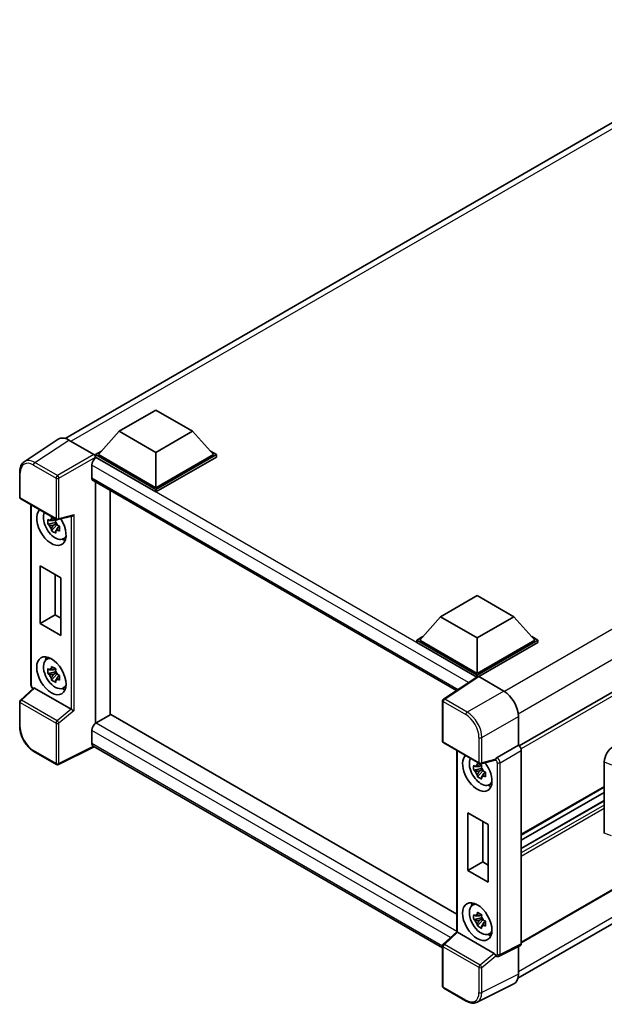
# Model space of a CAD drawing. Units: millimetres. Extents: x 0 to 7499, y 0 to 1124.
# Drawn here: x 1159 to 1320, y 219 to 490 of the extents above; entities that cross this region are included whole.
import ezdxf

# ---------------------------------------------------------------- set-up
doc = ezdxf.new("R2010")
doc.units = ezdxf.units.MM
doc.header["$LTSCALE"] = 4
doc.layers.add('Visible (ISO)', color=7, linetype='Continuous', lineweight=35)
doc.layers.add('Visible Narrow (ISO)', color=7, linetype='Continuous', lineweight=25)

msp = doc.modelspace()

# ---------------------------------------------------------------- linework, layer by layer
at = {"layer": 'Visible (ISO)'}
for p, q in [((1171.2163, 374.8324), (1370.7602, 490.0391)), ((1495.6176, 405.4451), (1296.1023, 290.2549)), ((1186.0693, 376.8161), (1196.1708, 382.6482)), ((1196.1708, 382.6482), (1206.2723, 376.8161)), ((1186.0693, 376.8161), (1180.3316, 370.3774)), ((1196.1708, 370.984), (1186.0693, 376.8161)), ((1206.2723, 376.8161), (1196.1708, 370.984)), ((1206.2723, 376.8161), (1212.01, 370.3774)), ((1169.2944, 374.6142), (1159.9163, 368.4161)), ((1172.2479, 374.3913), (1179.1197, 370.4239)), ((1179.5235, 370.3774), (1181.188, 371.3384)), ((1211.1536, 371.3384), (1212.8181, 370.3774)), ((1179.5235, 369.7242), (1179.5235, 370.3774)), ((1196.1708, 360.7661), (1179.5235, 370.3774)), ((1179.5235, 369.7245), (1179.5235, 369.4714)), ((1179.7255, 369.6076), (1179.5235, 369.7242)), ((1196.1708, 360.1129), (1179.5235, 369.7242)), ((1196.1708, 361.2327), (1180.3316, 370.3774)), ((1196.1708, 370.984), (1196.1708, 361.2327)), ((1212.01, 370.3774), (1196.1708, 361.2327)), ((1212.8181, 370.3774), (1196.1708, 360.7661)), ((1212.8181, 369.7242), (1196.1708, 360.1129)), ((1212.8181, 369.7242), (1212.8181, 370.3774)), ((1178.5133, 367.508), (1178.5133, 364.0087)), ((1158.6838, 358.7219), (1158.6838, 365.6405)), ((1178.8684, 363.224), (1278.8758, 305.4847)), ((1179.5235, 362.8458), (1179.5235, 296.4532)), ((1183.5641, 360.5129), (1183.5641, 298.8057)), ((1196.1708, 360.1129), (1196.1708, 360.7661)), ((1158.9696, 358.2271), (1168.7974, 352.553)), ((1161.7752, 307.0845), (1161.7752, 356.6072)), ((1168.5104, 352.5725), (1167.9336, 352.2395)), ((1168.5922, 352.2792), (1168.5922, 352.5279)), ((1169.223, 352.4938), (1173.1479, 353.485)), ((1168.5922, 351.6929), (1166.4223, 351.2369)), ((1167.4681, 349.4257), (1168.9479, 351.0769)), ((1167.9336, 350.902), (1168.8549, 351.4339)), ((1168.5922, 351.6929), (1168.5922, 351.8182)), ((1168.7511, 351.6012), (1168.5922, 351.6929)), ((1168.9479, 351.0769), (1168.9479, 351.2604)), ((1168.9479, 351.0769), (1169.0564, 351.0143)), ((1169.6687, 350.5662), (1169.0919, 350.2332)), ((1169.4556, 350.7838), (1169.671, 350.6594)), ((1496.189, 351.2664), (1296.7012, 236.0921)), ((1170.5928, 347.1671), (1171.3859, 347.5181)), ((1295.7592, 226.3038), (1495.101, 341.3938)), ((1164.3616, 339.7527), (1170.0184, 336.4867)), ((1164.3616, 323.8893), (1164.3616, 339.7527)), ((1168.4727, 337.3791), (1168.4727, 326.2629)), ((1170.0184, 336.4867), (1170.0184, 320.6233)), ((1274.4778, 325.7734), (1284.5794, 331.6055)), ((1284.5794, 331.6055), (1294.6809, 325.7734)), ((1164.3616, 323.8893), (1168.4727, 326.2629)), ((1168.4727, 326.2629), (1170.0184, 325.3705)), ((1274.4778, 325.7734), (1268.7402, 319.3347)), ((1284.5794, 319.9413), (1274.4778, 325.7734)), ((1294.6809, 325.7734), (1284.5794, 319.9413)), ((1294.6809, 325.7734), (1300.4186, 319.3347)), ((1170.0184, 320.6233), (1164.3616, 323.8893)), ((1267.932, 319.3347), (1269.5965, 320.2957)), ((1284.5794, 319.9413), (1284.5794, 310.19)), ((1299.5622, 320.2957), (1301.2267, 319.3347)), ((1267.932, 318.6815), (1267.932, 319.3347)), ((1284.5794, 309.7234), (1267.932, 319.3347)), ((1284.4307, 309.156), (1267.932, 318.6815)), ((1284.5794, 310.19), (1268.7402, 319.3347)), ((1300.4186, 319.3347), (1284.5794, 310.19)), ((1301.2267, 319.3347), (1284.5794, 309.7234)), ((1301.2267, 318.6815), (1284.9834, 309.3035)), ((1301.2267, 318.6815), (1301.2267, 319.3347)), ((1166.0287, 314.0143), (1166.7292, 314.5256)), ((1168.5922, 310.6348), (1166.4223, 310.1788)), ((1167.4681, 308.3676), (1168.9479, 310.0188)), ((1168.5104, 311.5144), (1167.9336, 311.1814)), ((1167.9336, 309.8439), (1168.8549, 310.3758)), ((1168.5922, 311.2211), (1168.5922, 311.4698)), ((1168.5922, 310.6348), (1168.5922, 310.7601)), ((1168.7511, 310.5431), (1168.5922, 310.6348)), ((1168.9479, 310.0188), (1168.9479, 310.2023)), ((1168.9479, 310.0188), (1169.0564, 309.9561)), ((1169.6687, 309.5081), (1169.0919, 309.1751)), ((1169.4556, 309.7257), (1169.671, 309.6013)), ((1284.6878, 309.3259), (1275.3098, 303.1278)), ((1284.4307, 309.156), (1284.3773, 309.1868)), ((1284.3773, 309.1207), (1284.3773, 309.1868)), ((1284.5794, 309.2542), (1284.5794, 309.7234)), ((1284.9832, 309.3036), (1291.8549, 305.3362)), ((1162.4471, 306.1514), (1158.8671, 302.8375)), ((1172.8501, 300.3257), (1162.7613, 306.1505)), ((1170.5928, 306.109), (1171.3859, 306.46)), ((1158.6838, 295.4995), (1158.6838, 302.4181)), ((1275.0534, 291.5359), (1275.0534, 302.6511)), ((1183.7661, 298.9223), (1179.7255, 296.5895)), ((1183.7661, 298.9223), (1278.9529, 243.9662)), ((1295.8931, 298.3419), (1295.8931, 290.4074)), ((1178.5133, 294.4899), (1178.5133, 290.9906)), ((1179.1737, 290.0296), (1169.3384, 285.1176)), ((1275.0534, 234.6734), (1178.8684, 290.2059)), ((1275.3391, 291.041), (1285.1669, 285.367)), ((1295.8931, 290.4074), (1290.0241, 287.019)), ((1295.8931, 290.4074), (1295.8936, 290.4071)), ((1168.7974, 285.134), (1162.6039, 288.7098)), ((1278.9529, 288.9546), (1278.9529, 239.0888)), ((1296.7012, 289.0083), (1296.7012, 235.8182)), ((1285.6881, 284.9199), (1285.1113, 284.5869)), ((1289.4492, 286.2817), (1285.5926, 285.3078)), ((1285.7699, 284.6266), (1285.7699, 284.8753)), ((1319.5306, 266.2455), (1319.5306, 285.8753)), ((1285.7699, 284.0403), (1283.6, 283.5844)), ((1284.6457, 281.7732), (1286.1256, 283.4243)), ((1285.1113, 283.2494), (1286.0326, 283.7813)), ((1285.7699, 284.0403), (1285.7699, 284.1656)), ((1285.9288, 283.9486), (1285.7699, 284.0403)), ((1286.1256, 283.4243), (1286.1256, 283.6078)), ((1286.1256, 283.4243), (1286.2341, 283.3617)), ((1286.8464, 282.9137), (1286.2696, 282.5807)), ((1286.6333, 283.1312), (1286.8487, 283.0068)), ((1287.7705, 279.5145), (1288.5636, 279.8655)), ((1319.5306, 278.8998), (1296.7012, 265.7193)), ((1319.5306, 277.4601), (1296.7012, 264.2795)), ((1319.5306, 275.1966), (1296.7012, 262.016)), ((1281.9626, 255.9924), (1281.9626, 271.8557)), ((1281.9626, 271.8557), (1287.6194, 268.5897)), ((1286.0737, 269.4822), (1286.0737, 258.3659)), ((1287.6194, 268.5897), (1287.6194, 252.7264)), ((1281.9626, 255.9924), (1286.0737, 258.3659)), ((1286.0737, 258.3659), (1287.6194, 257.4735)), ((1287.6194, 252.7264), (1281.9626, 255.9924)), ((1283.2064, 246.3617), (1283.9069, 246.873)), ((1285.6881, 243.8618), (1285.1113, 243.5288)), ((1285.7699, 243.5685), (1285.7699, 243.8172)), ((1285.7699, 242.9822), (1283.6, 242.5263)), ((1284.6457, 240.715), (1286.1256, 242.3662)), ((1285.1113, 242.1913), (1286.0326, 242.7232)), ((1285.7699, 242.9822), (1285.7699, 243.1075)), ((1285.9288, 242.8905), (1285.7699, 242.9822)), ((1286.1256, 242.3662), (1286.1256, 242.5497)), ((1286.1256, 242.3662), (1286.2341, 242.3036)), ((1286.8464, 241.8556), (1286.2696, 241.5225)), ((1286.6333, 242.0731), (1286.8487, 241.9487)), ((1275.2367, 235.6514), (1278.9529, 239.0915)), ((1289.2197, 233.1397), (1279.1309, 238.9645)), ((1287.7705, 238.4564), (1288.5636, 238.8074)), ((1275.0534, 224.1169), (1275.0534, 235.2321)), ((1296.4444, 235.2844), (1290.5694, 232.3502)), ((1295.8931, 235.009), (1295.8931, 227.4177)), ((1289.753, 232.4004), (1289.743, 232.4061)), ((1281.5326, 220.0462), (1275.3391, 223.622)), ((1294.6093, 224.7484), (1284.5526, 219.7258))]:
    msp.add_line(p, q, dxfattribs=at)
for centre, start, end in [((1159.2553, 358.7219), 180, 240), ((1169.0831, 353.0478), 240, 284.173003), ((1159.2553, 302.4181), 132.789481, 180), ((1275.6248, 302.6511), 123.461292, 180), ((1275.6248, 291.5359), 180, 240), ((1169.0831, 285.6288), 240, 296.538708), ((1285.4527, 285.8618), 240, 284.173003), ((1275.6248, 235.2321), 132.789481, 180), ((1275.6248, 224.1169), 180, 240)]:
    msp.add_arc(centre, 0.5714, start, end, dxfattribs=at)
for centre, major_axis, ratio, start_param, end_param in [((1172.2529, 369.72), (-2.8606, 4.9547), 0.5766475, 5.49839613, 6.31804944), ((1179.7255, 368.2079), (-0.8571, -1.4846), 0.57735027, 3.92699082, 5.49778714), ((1179.1192, 369.9574), (-0.2857, 0.4949), 0.5780539, 3.9275998, 5.49717816), ((1179.7255, 364.7086), (-0.8571, -1.4846), 0.57735027, 5.49778714, 6.28318531), ((1167.4017, 350.5949), (2.8571, -4.9487), 0.57735027, 3.29297256, 7.94489041), ((1168.4522, 351.2014), (-2.2864, 3.9602), 0.57735027, 0.35706869, 3.53279276), ((1167.9604, 350.9174), (-0.8946, 1.5494), 0.57735027, 5.97330265, 6.59306797), ((1173.2648, 354.1039), (-0.4435, -0.5694), 0.63292033, 0.682393, 1.6388949), ((1167.9604, 350.9174), (-0.8946, 1.5494), 0.57735027, 1.26091366, 1.88067899), ((1167.9604, 350.9174), (0.8946, -1.5494), 0.57735027, 1.26091366, 1.88067899), ((1167.9604, 350.9174), (0.8946, -1.5494), 0.57735027, 5.97330265, 6.59306797), ((1169.826, 351.9946), (2.8571, -4.9487), 0.57735027, 5.62163033, 5.84503628), ((1168.4522, 310.1433), (-2.2864, 3.9602), 0.57735027, 5.8919852, 9.81597807), ((1169.826, 310.9365), (2.8571, -4.9487), 0.57735027, 3.57974168, 3.80314763), ((1167.9604, 309.8593), (-0.8946, 1.5494), 0.57735027, 5.97330265, 6.59306797), ((1167.9604, 309.8593), (-0.8946, 1.5494), 0.57735027, 1.26091366, 1.88067899), ((1167.9604, 309.8593), (0.8946, -1.5494), 0.57735027, 1.26091366, 1.88067899), ((1284.3773, 307.7871), (0.8571, 1.4846), 0.57735027, 0.78539816, 1.17435442), ((1284.9837, 308.8365), (-0.2861, 0.4955), 0.5766475, 5.49839613, 6.31804944), ((1162.7648, 305.6668), (0.2783, -0.5129), 0.5718249, 2.39113693, 3.28641551), ((1167.9604, 309.8593), (0.8946, -1.5494), 0.57735027, 5.97330265, 6.59306797), ((1169.826, 310.9365), (2.8571, -4.9487), 0.57735027, 5.62163033, 5.84503628), ((1291.85, 300.6705), (-2.8571, 4.9487), 0.5780539, 3.9275998, 5.49717816), ((1172.8466, 299.8461), (0.2754, -0.5088), 0.58179756, 2.3573073, 2.38355232), ((1173.2648, 300.1907), (-0.5705, 0.2691), 0.11908075, 0.8415056, 2.37739535), ((1179.7255, 295.1898), (-0.8571, -1.4846), 0.57735027, 3.92699082, 5.49778714), ((1179.7255, 291.6905), (-0.8571, -1.4846), 0.57735027, 5.49778714, 6.28318531), ((1295.8926, 289.474), (-0.5714, 0.9897), 0.5780539, 3.9275998, 5.49717816), ((1322.0004, 287.2826), (-1.7721, -2.9608), 0.58101844, 3.94848943, 5.51262657), ((1284.5794, 282.9423), (2.8571, -4.9487), 0.57735027, 3.29297256, 8.06771222), ((1285.6299, 283.5488), (-2.2864, 3.9602), 0.57735027, 0.35706869, 3.53279276), ((1285.1381, 283.2649), (-0.8946, 1.5494), 0.57735027, 5.97330265, 6.59306797), ((1289.2162, 286.8123), (-0.2783, 0.5129), 0.5718249, 2.9967698, 3.43200412), ((1290.0387, 286.5605), (0.3012, 0.4858), 0.59713441, 0.83901997, 1.87284234), ((1285.1381, 283.2649), (-0.8946, 1.5494), 0.57735027, 1.26091366, 1.88067899), ((1285.1381, 283.2649), (0.8946, -1.5494), 0.57735027, 1.26091366, 1.88067899), ((1285.1381, 283.2649), (0.8946, -1.5494), 0.57735027, 5.97330265, 6.59306797), ((1287.0037, 284.342), (2.8571, -4.9487), 0.57735027, 5.62163033, 5.84503628), ((1285.6299, 242.4907), (-2.2864, 3.9602), 0.57735027, 5.8919852, 9.81597807), ((1287.0037, 243.2839), (2.8571, -4.9487), 0.57735027, 3.57974168, 3.80314763), ((1285.1381, 242.2068), (-0.8946, 1.5494), 0.57735027, 5.97330265, 6.59306797), ((1285.1381, 242.2068), (-0.8946, 1.5494), 0.57735027, 1.26091366, 1.88067899), ((1285.1381, 242.2068), (0.8946, -1.5494), 0.57735027, 1.26091366, 1.88067899), ((1279.5244, 238.8418), (-0.5709, 0.2495), 0.0957488, 0.0418177, 0.82721586), ((1279.1344, 238.4808), (0.2783, -0.5129), 0.5718249, 2.39113693, 2.41738195), ((1285.1381, 242.2068), (0.8946, -1.5494), 0.57735027, 5.97330265, 6.59306797), ((1287.0037, 243.2839), (2.8571, -4.9487), 0.57735027, 5.62163033, 5.84503628), ((1295.8926, 236.2862), (0.5721, -0.9909), 0.5766475, 6.24832118, 7.06797448), ((1289.2162, 232.6601), (0.2754, -0.5088), 0.58179756, 1.34268513, 2.38355232), ((1290.0387, 232.8952), (0.3012, 0.4858), 0.59713441, 2.87697709, 3.16030788), ((1291.85, 229.7576), (2.8606, -4.9547), 0.5766475, 6.24832118, 7.06797448)]:
    msp.add_ellipse(centre, major_axis=major_axis, ratio=ratio, start_param=start_param, end_param=end_param, dxfattribs=at)
for centre, major_axis in [((1167.4017, 309.5368), (2.8571, -4.9487)), ((1284.5794, 241.8842), (-2.8571, 4.9487))]:
    msp.add_ellipse(centre, major_axis=major_axis, ratio=0.57735027, dxfattribs=at)
for points, knots in [([(1158.6838, 365.6405), (1158.6838, 365.8753), (1158.6991, 366.1041), (1158.7616, 366.5456), (1158.8089, 366.7583), (1158.9372, 367.1632), (1159.0184, 367.3554), (1159.216, 367.7135), (1159.3325, 367.8792), (1159.6001, 368.176), (1159.7511, 368.3069), (1159.9163, 368.4161)], [-0.784789176, -0.784789176, -0.784789176, -0.784789176, -0.634804167, -0.634804167, -0.484819157, -0.484819157, -0.334834148, -0.334834148, -0.184849139, -0.184849139, -0.03486413, -0.03486413, -0.03486413, -0.03486413]), ([(1166.4223, 351.2369), (1166.4037, 351.4633), (1166.3951, 351.6888), (1166.3951, 352.1112), (1166.4037, 352.3402), (1166.4223, 352.5744)], [4.331071921, 4.331071921, 4.331071921, 4.331071921, 4.398975087, 4.398975087, 4.466878254, 4.466878254, 4.466878254, 4.466878254]), ([(1166.4223, 352.5744), (1166.5236, 352.4877), (1166.6266, 352.4022), (1166.7659, 352.2906), (1166.8007, 352.263), (1166.8356, 352.2356)], [4.4863158772, 4.4863158772, 4.4863158772, 4.4863158772, 4.5307133937, 4.5307133937, 4.5453911286, 4.5453911286, 4.5453911286, 4.5453911286]), ([(1167.3812, 352.5506), (1167.3875, 352.6018), (1167.394, 352.6532), (1167.4211, 352.8609), (1167.4435, 353.0188), (1167.4681, 353.1782)], [4.8174915459, 4.8174915459, 4.8174915459, 4.8174915459, 4.8321692807, 4.8321692807, 4.8765667973, 4.8765667973, 4.8765667973, 4.8765667973]), ([(1167.4681, 353.1782), (1167.6548, 353.0625), (1167.8457, 352.9487), (1168.2115, 352.7375), (1168.4142, 352.6241), (1168.6264, 352.5094)], [4.331071921, 4.331071921, 4.331071921, 4.331071921, 4.398975087, 4.398975087, 4.466878254, 4.466878254, 4.466878254, 4.466878254]), ([(1168.6264, 352.5094), (1168.6018, 352.3501), (1168.5794, 352.1922), (1168.5523, 351.9844), (1168.5458, 351.933), (1168.5395, 351.8818)], [4.4863158772, 4.4863158772, 4.4863158772, 4.4863158772, 4.5307133937, 4.5307133937, 4.5453911286, 4.5453911286, 4.5453911286, 4.5453911286]), ([(1166.8356, 350.8981), (1166.8007, 350.9255), (1166.7659, 350.9531), (1166.6266, 351.0647), (1166.5236, 351.1502), (1166.4223, 351.2369)], [4.8174915459, 4.8174915459, 4.8174915459, 4.8174915459, 4.8321692807, 4.8321692807, 4.8765667973, 4.8765667973, 4.8765667973, 4.8765667973]), ([(1167.4681, 349.4257), (1167.4435, 349.5568), (1167.4211, 349.6887), (1167.394, 349.8652), (1167.3875, 349.9091), (1167.3812, 349.9531)], [4.4863158772, 4.4863158772, 4.4863158772, 4.4863158772, 4.5307133937, 4.5307133937, 4.5453911286, 4.5453911286, 4.5453911286, 4.5453911286]), ([(1169.0851, 350.9368), (1169.1326, 350.9166), (1169.1804, 350.8966), (1169.3738, 350.8162), (1169.5218, 350.7567), (1169.6721, 350.6982)], [4.8174915459, 4.8174915459, 4.8174915459, 4.8174915459, 4.8321692807, 4.8321692807, 4.8765667973, 4.8765667973, 4.8765667973, 4.8765667973]), ([(1169.6721, 349.3607), (1169.5218, 349.4192), (1169.3738, 349.4787), (1169.1804, 349.5591), (1169.1326, 349.5791), (1169.0851, 349.5993)], [4.4863158772, 4.4863158772, 4.4863158772, 4.4863158772, 4.5307133937, 4.5307133937, 4.5453911286, 4.5453911286, 4.5453911286, 4.5453911286]), ([(1169.6721, 350.6982), (1169.6653, 350.4572), (1169.6621, 350.2249), (1169.6621, 349.8025), (1169.6653, 349.5803), (1169.6721, 349.3607)], [4.331071921, 4.331071921, 4.331071921, 4.331071921, 4.398975087, 4.398975087, 4.466878254, 4.466878254, 4.466878254, 4.466878254]), ([(1168.6264, 348.757), (1168.4142, 348.858), (1168.2115, 348.965), (1167.8457, 349.1762), (1167.6548, 349.2964), (1167.4681, 349.4257)], [4.331071921, 4.331071921, 4.331071921, 4.331071921, 4.398975087, 4.398975087, 4.466878254, 4.466878254, 4.466878254, 4.466878254]), ([(1168.5395, 349.2843), (1168.5458, 349.2404), (1168.5523, 349.1964), (1168.5794, 349.02), (1168.6018, 348.888), (1168.6264, 348.757)], [4.8174915459, 4.8174915459, 4.8174915459, 4.8174915459, 4.8321692807, 4.8321692807, 4.8765667973, 4.8765667973, 4.8765667973, 4.8765667973]), ([(1167.3812, 311.4924), (1167.3875, 311.5436), (1167.394, 311.5951), (1167.4211, 311.8028), (1167.4435, 311.9607), (1167.4681, 312.1201)], [4.8174915459, 4.8174915459, 4.8174915459, 4.8174915459, 4.8321692807, 4.8321692807, 4.8765667973, 4.8765667973, 4.8765667973, 4.8765667973]), ([(1167.4681, 312.1201), (1167.6548, 312.0044), (1167.8457, 311.8906), (1168.2115, 311.6794), (1168.4142, 311.566), (1168.6264, 311.4513)], [4.331071921, 4.331071921, 4.331071921, 4.331071921, 4.398975087, 4.398975087, 4.466878254, 4.466878254, 4.466878254, 4.466878254]), ([(1166.4223, 310.1788), (1166.4037, 310.4052), (1166.3951, 310.6306), (1166.3951, 311.0531), (1166.4037, 311.2821), (1166.4223, 311.5163)], [4.331071921, 4.331071921, 4.331071921, 4.331071921, 4.398975087, 4.398975087, 4.466878254, 4.466878254, 4.466878254, 4.466878254]), ([(1166.4223, 311.5163), (1166.5236, 311.4296), (1166.6266, 311.3441), (1166.7659, 311.2324), (1166.8007, 311.2049), (1166.8356, 311.1774)], [4.4863158772, 4.4863158772, 4.4863158772, 4.4863158772, 4.5307133937, 4.5307133937, 4.5453911286, 4.5453911286, 4.5453911286, 4.5453911286]), ([(1166.8356, 309.84), (1166.8007, 309.8674), (1166.7659, 309.8949), (1166.6266, 310.0066), (1166.5236, 310.0921), (1166.4223, 310.1788)], [4.8174915459, 4.8174915459, 4.8174915459, 4.8174915459, 4.8321692807, 4.8321692807, 4.8765667973, 4.8765667973, 4.8765667973, 4.8765667973]), ([(1167.4681, 308.3676), (1167.4435, 308.4987), (1167.4211, 308.6306), (1167.394, 308.8071), (1167.3875, 308.851), (1167.3812, 308.895)], [4.4863158772, 4.4863158772, 4.4863158772, 4.4863158772, 4.5307133937, 4.5307133937, 4.5453911286, 4.5453911286, 4.5453911286, 4.5453911286]), ([(1168.6264, 311.4513), (1168.6018, 311.292), (1168.5794, 311.134), (1168.5523, 310.9263), (1168.5458, 310.8749), (1168.5395, 310.8237)], [4.4863158772, 4.4863158772, 4.4863158772, 4.4863158772, 4.5307133937, 4.5307133937, 4.5453911286, 4.5453911286, 4.5453911286, 4.5453911286]), ([(1169.0851, 309.8787), (1169.1326, 309.8585), (1169.1804, 309.8385), (1169.3738, 309.758), (1169.5218, 309.6986), (1169.6721, 309.6401)], [4.8174915459, 4.8174915459, 4.8174915459, 4.8174915459, 4.8321692807, 4.8321692807, 4.8765667973, 4.8765667973, 4.8765667973, 4.8765667973]), ([(1169.6721, 309.6401), (1169.6653, 309.3991), (1169.6621, 309.1668), (1169.6621, 308.7444), (1169.6653, 308.5221), (1169.6721, 308.3026)], [4.331071921, 4.331071921, 4.331071921, 4.331071921, 4.398975087, 4.398975087, 4.466878254, 4.466878254, 4.466878254, 4.466878254]), ([(1162.2944, 306.01), (1162.2727, 306.0281), (1162.2518, 306.0469), (1162.1623, 306.1321), (1162.1008, 306.2044), (1161.9918, 306.3587), (1161.9445, 306.4407), (1161.8653, 306.6122), (1161.8335, 306.7017), (1161.7885, 306.8875), (1161.7752, 306.9839), (1161.7752, 307.0845)], [-0.56275836, -0.56275836, -0.56275836, -0.56275836, -0.47087351, -0.47087351, -0.15695784, -0.15695784, 0.15695784, 0.15695784, 0.47087351, 0.47087351, 0.78478918, 0.78478918, 0.78478918, 0.78478918]), ([(1168.6264, 307.6989), (1168.4142, 307.7998), (1168.2115, 307.9069), (1167.8457, 308.1181), (1167.6548, 308.2383), (1167.4681, 308.3676)], [4.331071921, 4.331071921, 4.331071921, 4.331071921, 4.398975087, 4.398975087, 4.466878254, 4.466878254, 4.466878254, 4.466878254]), ([(1168.5395, 308.2262), (1168.5458, 308.1822), (1168.5523, 308.1383), (1168.5794, 307.9619), (1168.6018, 307.8299), (1168.6264, 307.6989)], [4.8174915459, 4.8174915459, 4.8174915459, 4.8174915459, 4.8321692807, 4.8321692807, 4.8765667973, 4.8765667973, 4.8765667973, 4.8765667973]), ([(1169.6721, 308.3026), (1169.5218, 308.3611), (1169.3738, 308.4205), (1169.1804, 308.501), (1169.1326, 308.521), (1169.0851, 308.5412)], [4.4863158772, 4.4863158772, 4.4863158772, 4.4863158772, 4.5307133937, 4.5307133937, 4.5453911286, 4.5453911286, 4.5453911286, 4.5453911286]), ([(1162.6039, 288.7098), (1162.3911, 288.8326), (1162.1809, 288.9732), (1161.7692, 289.2862), (1161.5676, 289.4586), (1161.1766, 289.831), (1160.9872, 290.031), (1160.6241, 290.4542), (1160.4504, 290.6775), (1160.1222, 291.1422), (1159.9678, 291.3836), (1159.6814, 291.8796), (1159.5495, 292.1341), (1159.3111, 292.6506), (1159.2047, 292.9127), (1159.0197, 293.4388), (1158.9412, 293.7029), (1158.8142, 294.2277), (1158.7657, 294.4884), (1158.7005, 295.0015), (1158.6838, 295.2538), (1158.6838, 295.4995)], [-0.78478918, -0.78478918, -0.78478918, -0.78478918, -0.62783134, -0.62783134, -0.47087351, -0.47087351, -0.31391567, -0.31391567, -0.15695784, -0.15695784, 0, 0, 0.15695784, 0.15695784, 0.31391567, 0.31391567, 0.47087351, 0.47087351, 0.62783134, 0.62783134, 0.78478918, 0.78478918, 0.78478918, 0.78478918]), ([(1283.6, 283.5844), (1283.5814, 283.8107), (1283.5728, 284.0362), (1283.5728, 284.4586), (1283.5814, 284.6877), (1283.6, 284.9219)], [4.331071921, 4.331071921, 4.331071921, 4.331071921, 4.398975087, 4.398975087, 4.466878254, 4.466878254, 4.466878254, 4.466878254]), ([(1283.6, 284.9219), (1283.7013, 284.8351), (1283.8043, 284.7497), (1283.9436, 284.638), (1283.9784, 284.6104), (1284.0133, 284.583)], [4.4863158772, 4.4863158772, 4.4863158772, 4.4863158772, 4.5307133937, 4.5307133937, 4.5453911286, 4.5453911286, 4.5453911286, 4.5453911286]), ([(1284.5589, 284.898), (1284.5652, 284.9492), (1284.5717, 285.0006), (1284.5988, 285.2083), (1284.6212, 285.3662), (1284.6457, 285.5256)], [4.8174915459, 4.8174915459, 4.8174915459, 4.8174915459, 4.8321692807, 4.8321692807, 4.8765667973, 4.8765667973, 4.8765667973, 4.8765667973]), ([(1284.6457, 285.5256), (1284.8325, 285.41), (1285.0234, 285.2961), (1285.3892, 285.0849), (1285.5919, 284.9715), (1285.8041, 284.8569)], [4.331071921, 4.331071921, 4.331071921, 4.331071921, 4.398975087, 4.398975087, 4.466878254, 4.466878254, 4.466878254, 4.466878254]), ([(1285.8041, 284.8569), (1285.7795, 284.6975), (1285.7571, 284.5396), (1285.73, 284.3319), (1285.7235, 284.2804), (1285.7172, 284.2292)], [4.4863158772, 4.4863158772, 4.4863158772, 4.4863158772, 4.5307133937, 4.5307133937, 4.5453911286, 4.5453911286, 4.5453911286, 4.5453911286]), ([(1289.5668, 286.3664), (1289.5697, 286.3707), (1289.5725, 286.375), (1289.5942, 286.4098), (1289.6147, 286.4504), (1289.6475, 286.5258), (1289.66, 286.5565), (1289.6721, 286.5877)], [0.3369940422, 0.3369940422, 0.3369940422, 0.3369940422, 0.339104995, 0.339104995, 0.3534556191, 0.3534556191, 0.3621494942, 0.3621494942, 0.3621494942, 0.3621494942]), ([(1284.0133, 283.2455), (1283.9784, 283.2729), (1283.9436, 283.3005), (1283.8043, 283.4122), (1283.7013, 283.4976), (1283.6, 283.5844)], [4.8174915459, 4.8174915459, 4.8174915459, 4.8174915459, 4.8321692807, 4.8321692807, 4.8765667973, 4.8765667973, 4.8765667973, 4.8765667973]), ([(1284.6457, 281.7732), (1284.6212, 281.9042), (1284.5988, 282.0362), (1284.5717, 282.2126), (1284.5652, 282.2565), (1284.5589, 282.3005)], [4.4863158772, 4.4863158772, 4.4863158772, 4.4863158772, 4.5307133937, 4.5307133937, 4.5453911286, 4.5453911286, 4.5453911286, 4.5453911286]), ([(1285.8041, 281.1044), (1285.5919, 281.2054), (1285.3892, 281.3124), (1285.0234, 281.5236), (1284.8325, 281.6438), (1284.6457, 281.7732)], [4.331071921, 4.331071921, 4.331071921, 4.331071921, 4.398975087, 4.398975087, 4.466878254, 4.466878254, 4.466878254, 4.466878254]), ([(1286.2628, 283.2843), (1286.3103, 283.2641), (1286.3581, 283.244), (1286.5515, 283.1636), (1286.6995, 283.1041), (1286.8498, 283.0456)], [4.8174915459, 4.8174915459, 4.8174915459, 4.8174915459, 4.8321692807, 4.8321692807, 4.8765667973, 4.8765667973, 4.8765667973, 4.8765667973]), ([(1286.8498, 281.7081), (1286.6995, 281.7666), (1286.5515, 281.8261), (1286.3581, 281.9065), (1286.3103, 281.9266), (1286.2628, 281.9468)], [4.4863158772, 4.4863158772, 4.4863158772, 4.4863158772, 4.5307133937, 4.5307133937, 4.5453911286, 4.5453911286, 4.5453911286, 4.5453911286]), ([(1286.8498, 283.0456), (1286.843, 282.8046), (1286.8398, 282.5724), (1286.8398, 282.1499), (1286.843, 281.9277), (1286.8498, 281.7081)], [4.331071921, 4.331071921, 4.331071921, 4.331071921, 4.398975087, 4.398975087, 4.466878254, 4.466878254, 4.466878254, 4.466878254]), ([(1285.7172, 281.6318), (1285.7235, 281.5878), (1285.73, 281.5439), (1285.7571, 281.3674), (1285.7795, 281.2355), (1285.8041, 281.1044)], [4.8174915459, 4.8174915459, 4.8174915459, 4.8174915459, 4.8321692807, 4.8321692807, 4.8765667973, 4.8765667973, 4.8765667973, 4.8765667973]), ([(1283.6, 242.5263), (1283.5814, 242.7526), (1283.5728, 242.9781), (1283.5728, 243.4005), (1283.5814, 243.6295), (1283.6, 243.8638)], [4.331071921, 4.331071921, 4.331071921, 4.331071921, 4.398975087, 4.398975087, 4.466878254, 4.466878254, 4.466878254, 4.466878254]), ([(1283.6, 243.8638), (1283.7013, 243.777), (1283.8043, 243.6916), (1283.9436, 243.5799), (1283.9784, 243.5523), (1284.0133, 243.5249)], [4.4863158772, 4.4863158772, 4.4863158772, 4.4863158772, 4.5307133937, 4.5307133937, 4.5453911286, 4.5453911286, 4.5453911286, 4.5453911286]), ([(1284.5589, 243.8399), (1284.5652, 243.8911), (1284.5717, 243.9425), (1284.5988, 244.1502), (1284.6212, 244.3081), (1284.6457, 244.4675)], [4.8174915459, 4.8174915459, 4.8174915459, 4.8174915459, 4.8321692807, 4.8321692807, 4.8765667973, 4.8765667973, 4.8765667973, 4.8765667973]), ([(1284.6457, 244.4675), (1284.8325, 244.3518), (1285.0234, 244.238), (1285.3892, 244.0268), (1285.5919, 243.9134), (1285.8041, 243.7987)], [4.331071921, 4.331071921, 4.331071921, 4.331071921, 4.398975087, 4.398975087, 4.466878254, 4.466878254, 4.466878254, 4.466878254]), ([(1284.0133, 242.1874), (1283.9784, 242.2148), (1283.9436, 242.2424), (1283.8043, 242.3541), (1283.7013, 242.4395), (1283.6, 242.5263)], [4.8174915459, 4.8174915459, 4.8174915459, 4.8174915459, 4.8321692807, 4.8321692807, 4.8765667973, 4.8765667973, 4.8765667973, 4.8765667973]), ([(1284.6457, 240.715), (1284.6212, 240.8461), (1284.5988, 240.978), (1284.5717, 241.1545), (1284.5652, 241.1984), (1284.5589, 241.2424)], [4.4863158772, 4.4863158772, 4.4863158772, 4.4863158772, 4.5307133937, 4.5307133937, 4.5453911286, 4.5453911286, 4.5453911286, 4.5453911286]), ([(1285.8041, 243.7987), (1285.7795, 243.6394), (1285.7571, 243.4815), (1285.73, 243.2737), (1285.7235, 243.2223), (1285.7172, 243.1711)], [4.4863158772, 4.4863158772, 4.4863158772, 4.4863158772, 4.5307133937, 4.5307133937, 4.5453911286, 4.5453911286, 4.5453911286, 4.5453911286]), ([(1286.2628, 242.2261), (1286.3103, 242.206), (1286.3581, 242.1859), (1286.5515, 242.1055), (1286.6995, 242.046), (1286.8498, 241.9875)], [4.8174915459, 4.8174915459, 4.8174915459, 4.8174915459, 4.8321692807, 4.8321692807, 4.8765667973, 4.8765667973, 4.8765667973, 4.8765667973]), ([(1286.8498, 241.9875), (1286.843, 241.7465), (1286.8398, 241.5142), (1286.8398, 241.0918), (1286.843, 240.8696), (1286.8498, 240.65)], [4.331071921, 4.331071921, 4.331071921, 4.331071921, 4.398975087, 4.398975087, 4.466878254, 4.466878254, 4.466878254, 4.466878254]), ([(1285.8041, 240.0463), (1285.5919, 240.1473), (1285.3892, 240.2543), (1285.0234, 240.4655), (1284.8325, 240.5857), (1284.6457, 240.715)], [4.331071921, 4.331071921, 4.331071921, 4.331071921, 4.398975087, 4.398975087, 4.466878254, 4.466878254, 4.466878254, 4.466878254]), ([(1285.7172, 240.5736), (1285.7235, 240.5297), (1285.73, 240.4858), (1285.7571, 240.3093), (1285.7795, 240.1773), (1285.8041, 240.0463)], [4.8174915459, 4.8174915459, 4.8174915459, 4.8174915459, 4.8321692807, 4.8321692807, 4.8765667973, 4.8765667973, 4.8765667973, 4.8765667973]), ([(1286.8498, 240.65), (1286.6995, 240.7085), (1286.5515, 240.768), (1286.3581, 240.8484), (1286.3103, 240.8685), (1286.2628, 240.8886)], [4.4863158772, 4.4863158772, 4.4863158772, 4.4863158772, 4.5307133937, 4.5307133937, 4.5453911286, 4.5453911286, 4.5453911286, 4.5453911286]), ([(1289.6721, 232.4733), (1289.6598, 232.4918), (1289.6472, 232.5142), (1289.6139, 232.5816), (1289.5933, 232.632), (1289.5718, 232.688), (1289.5693, 232.6945), (1289.5668, 232.7011)], [0.208611463, 0.208611463, 0.208611463, 0.208611463, 0.217438985, 0.217438985, 0.2319254054, 0.2319254054, 0.2337726387, 0.2337726387, 0.2337726387, 0.2337726387]), ([(1290.5694, 232.3502), (1290.5104, 232.3208), (1290.448, 232.2994), (1290.3239, 232.2729), (1290.2623, 232.2677), (1290.1445, 232.27), (1290.0883, 232.2774), (1289.9823, 232.3007), (1289.9325, 232.3167), (1289.8386, 232.3545), (1289.7946, 232.3763), (1289.753, 232.4004)], [0.03486413, 0.03486413, 0.03486413, 0.03486413, 0.184849139, 0.184849139, 0.334834148, 0.334834148, 0.484819157, 0.484819157, 0.634804167, 0.634804167, 0.784789176, 0.784789176, 0.784789176, 0.784789176]), ([(1284.5526, 219.7258), (1284.3754, 219.6373), (1284.1865, 219.572), (1283.7957, 219.4887), (1283.5939, 219.4706), (1283.185, 219.4785), (1282.978, 219.5044), (1282.5631, 219.5956), (1282.3553, 219.6611), (1281.9417, 219.8277), (1281.736, 219.9288), (1281.5326, 220.0462)], [0.03486413, 0.03486413, 0.03486413, 0.03486413, 0.184849139, 0.184849139, 0.334834148, 0.334834148, 0.484819157, 0.484819157, 0.634804167, 0.634804167, 0.784789176, 0.784789176, 0.784789176, 0.784789176])]:
    msp.add_open_spline(points, degree=3, knots=knots, dxfattribs=at)
for points, weights in [([(1167.9336, 352.2395), (1167.5314, 352.2549), (1166.8356, 352.2356)], [1.35956394726, 1.22656475141, 1.03074466748]), ([(1167.3812, 352.5506), (1167.7458, 352.3787), (1167.9336, 352.2395)], [1.03074466748, 1.22656475141, 1.35956394726]), ([(1166.8356, 350.8981), (1167.5314, 350.9174), (1167.9336, 350.902)], [1.03074466748, 1.22656475141, 1.35956394726]), ([(1167.9336, 350.902), (1167.7458, 350.546), (1167.3812, 349.9531)], [1.35956394726, 1.22656475141, 1.03074466748]), ([(1168.5395, 349.2843), (1168.9041, 349.8773), (1169.0919, 350.2332)], [1.03074466748, 1.22656475141, 1.35956394726]), ([(1169.0919, 350.2332), (1169.1186, 350.001), (1169.0851, 349.5993)], [1.35956394726, 1.22656475141, 1.03074466748]), ([(1167.9336, 311.1814), (1167.5314, 311.1968), (1166.8356, 311.1774)], [1.35956394726, 1.22656475141, 1.03074466748]), ([(1166.8356, 309.84), (1167.5314, 309.8593), (1167.9336, 309.8439)], [1.03074466748, 1.22656475141, 1.35956394726]), ([(1167.3812, 311.4924), (1167.7458, 311.3205), (1167.9336, 311.1814)], [1.03074466748, 1.22656475141, 1.35956394726]), ([(1167.9336, 309.8439), (1167.7458, 309.4879), (1167.3812, 308.895)], [1.35956394726, 1.22656475141, 1.03074466748]), ([(1168.5395, 308.2262), (1168.9041, 308.8191), (1169.0919, 309.1751)], [1.03074466748, 1.22656475141, 1.35956394726]), ([(1169.0919, 309.1751), (1169.1186, 308.9429), (1169.0851, 308.5412)], [1.35956394726, 1.22656475141, 1.03074466748]), ([(1285.1113, 284.5869), (1284.7091, 284.6023), (1284.0133, 284.583)], [1.35956394726, 1.22656475141, 1.03074466748]), ([(1284.5589, 284.898), (1284.9235, 284.7261), (1285.1113, 284.5869)], [1.03074466748, 1.22656475141, 1.35956394726]), ([(1284.0133, 283.2455), (1284.7091, 283.2648), (1285.1113, 283.2494)], [1.03074466748, 1.22656475141, 1.35956394726]), ([(1285.1113, 283.2494), (1284.9235, 282.8934), (1284.5589, 282.3005)], [1.35956394726, 1.22656475141, 1.03074466748]), ([(1285.7172, 281.6318), (1286.0818, 282.2247), (1286.2696, 282.5807)], [1.03074466748, 1.22656475141, 1.35956394726]), ([(1286.2696, 282.5807), (1286.2962, 282.3485), (1286.2628, 281.9468)], [1.35956394726, 1.22656475141, 1.03074466748]), ([(1284.5589, 243.8399), (1284.9235, 243.668), (1285.1113, 243.5288)], [1.03074466748, 1.22656475141, 1.35956394726]), ([(1285.1113, 243.5288), (1284.7091, 243.5442), (1284.0133, 243.5249)], [1.35956394726, 1.22656475141, 1.03074466748]), ([(1284.0133, 242.1874), (1284.7091, 242.2067), (1285.1113, 242.1913)], [1.03074466748, 1.22656475141, 1.35956394726]), ([(1285.1113, 242.1913), (1284.9235, 241.8353), (1284.5589, 241.2424)], [1.35956394726, 1.22656475141, 1.03074466748]), ([(1285.7172, 240.5736), (1286.0818, 241.1666), (1286.2696, 241.5225)], [1.03074466748, 1.22656475141, 1.35956394726]), ([(1286.2696, 241.5225), (1286.2962, 241.2904), (1286.2628, 240.8886)], [1.35956394726, 1.22656475141, 1.03074466748])]:
    msp.add_rational_spline(points, weights, degree=2, dxfattribs=at)
at = {"layer": 'Visible Narrow (ISO)'}
for p, q in [((1372.6647, 489.3993), (1172.8565, 374.04)), ((1491.8576, 420.5774), (1292.0498, 305.2183)), ((1495.4942, 414.2787), (1295.8535, 299.0161)), ((1496.3073, 404.7169), (1296.6298, 289.433)), ((1162.8755, 368.197), (1172.2479, 374.3913)), ((1179.1197, 370.4239), (1169.069, 364.6212)), ((1169.4728, 363.9217), (1179.5235, 369.7245)), ((1284.3773, 309.1868), (1179.7255, 369.6076)), ((1162.4855, 367.5055), (1168.679, 363.9297)), ((1169.069, 364.6212), (1162.8755, 368.197)), ((1282.17, 307.6618), (1178.5133, 367.508)), ((1158.8512, 358.4886), (1158.8512, 365.4073)), ((1168.679, 363.9297), (1168.679, 352.8146)), ((1169.4728, 352.8066), (1169.4728, 363.9217)), ((1178.5133, 364.0087), (1279.344, 305.7941)), ((1168.679, 352.8146), (1158.8512, 358.4886)), ((1161.9426, 306.8513), (1161.9426, 356.5106)), ((1169.4728, 352.8066), (1173.6545, 353.8626)), ((1172.8607, 353.4125), (1172.8607, 300.3194)), ((1173.6545, 299.9495), (1173.6545, 353.8626)), ((1496.3073, 351.528), (1296.7012, 236.2854)), ((1495.4992, 343.363), (1295.8931, 228.1204)), ((1275.6107, 303.1092), (1284.9832, 309.3036)), ((1159.155, 302.8122), (1162.7613, 306.1505)), ((1162.4087, 306.1158), (1162.3464, 306.1518)), ((1291.8549, 305.3362), (1281.8042, 299.5334)), ((1158.8512, 302.1848), (1168.679, 296.5107)), ((1158.8512, 295.2662), (1158.8512, 302.1848)), ((1168.9828, 297.1381), (1159.155, 302.8122)), ((1275.2208, 302.4178), (1281.4143, 298.842)), ((1275.2208, 291.3026), (1275.2208, 302.4178)), ((1281.8042, 299.5334), (1275.6107, 303.1092)), ((1172.8501, 300.3257), (1168.9828, 297.1381)), ((1173.6545, 299.9495), (1169.4728, 296.5027)), ((1285.8424, 292.5392), (1295.8931, 298.3419)), ((1168.679, 296.5107), (1168.679, 285.3956)), ((1169.4728, 285.3876), (1169.4728, 296.5027)), ((1179.7255, 296.5895), (1278.9529, 239.3005)), ((1277.2295, 237.4961), (1178.5133, 294.4899)), ((1178.9853, 290.1384), (1169.4728, 285.3876)), ((1178.5133, 290.9906), (1275.0538, 235.253)), ((1285.0486, 285.6285), (1275.2208, 291.3026)), ((1285.0486, 292.5472), (1285.0486, 285.6285)), ((1285.8424, 285.6205), (1285.8424, 292.5392)), ((1295.8936, 290.4071), (1290.0246, 287.0187)), ((1168.679, 285.3956), (1162.4855, 288.9714)), ((1279.1203, 238.9704), (1279.1203, 288.858)), ((1290.8322, 285.6198), (1296.7012, 289.0083)), ((1289.6721, 286.5877), (1285.8424, 285.6205)), ((1289.5668, 286.3664), (1289.6346, 286.3272)), ((1290.0246, 287.0187), (1290.0241, 287.019)), ((1290.0384, 285.6278), (1290.0384, 232.8951)), ((1290.8322, 232.8871), (1290.8322, 285.6198)), ((1319.5306, 285.8753), (1321.5529, 285.0195)), ((1319.5306, 279.0931), (1296.7012, 265.9125)), ((1319.5306, 275.0806), (1296.7012, 261.9)), ((1319.5306, 273.9608), (1296.7012, 260.7803)), ((1319.5306, 273.0277), (1296.7012, 259.8471)), ((1321.5529, 265.5262), (1319.5306, 266.2455)), ((1275.5246, 235.6262), (1279.1309, 238.9645)), ((1296.7012, 235.8182), (1290.8322, 232.8871)), ((1275.2208, 234.9988), (1285.0486, 229.3247)), ((1275.2208, 223.8836), (1275.2208, 234.9988)), ((1285.3524, 229.9521), (1275.5246, 235.6262)), ((1289.2197, 233.1397), (1285.3524, 229.9521)), ((1285.8424, 229.3167), (1289.6721, 232.4733)), ((1289.6346, 232.662), (1289.5668, 232.7011)), ((1285.0486, 229.3247), (1285.0486, 222.4061)), ((1285.8424, 222.3981), (1285.8424, 229.3167)), ((1295.8931, 227.4177), (1285.8424, 222.3981)), ((1281.4143, 220.3078), (1275.2208, 223.8836))]:
    msp.add_line(p, q, dxfattribs=at)
for centre, major_axis, ratio, start_param, end_param in [((1162.49, 363.3013), (-2.5746, 4.4593), 0.5766475, 5.49839613, 7.06797448), ((1162.894, 363.5346), (-2.8898, 4.9363), 0.57677384, 5.49491862, 6.31457193), ((1162.8896, 367.7388), (0.2857, 0.4949), 0.57735027, 0.82030475, 2.35619449), ((1159.2553, 365.6405), (-0.5714, 0), 0.57735027, 0, 0.78539816), ((1169.0831, 364.163), (0.2857, 0.4949), 0.57735027, 0.82030475, 2.35619449), ((1169.0831, 364.163), (-0.5714, 0), 0.57735027, 0.78539816, 2.32128791), ((1169.0831, 364.163), (-0.2857, 0.4949), 0.53637355, 3.9275998, 5.49717816), ((1159.2553, 358.7219), (-0.5714, 0), 0.57735027, 0, 0.78539816), ((1159.2553, 358.7219), (-0.2857, -0.4949), 0.57735027, 5.49778714, 6.28318531), ((1169.0831, 353.0478), (-0.2857, -0.4949), 0.57735027, 5.49778714, 6.28318531), ((1169.0831, 353.0478), (0.5714, 0), 0.57735027, 3.92699082, 5.46288056), ((1169.0831, 353.0478), (0.1399, -0.554), 0.68265399, 0, 0.9565019), ((1162.3467, 307.0845), (-0.5714, 0), 0.57735027, 0, 0.78539816), ((1162.3469, 306.6184), (-0.2857, 0.4949), 0.5780539, 0.78600715, 2.3555855), ((1162.7505, 306.3851), (-0.2857, -0.4949), 0.57735027, 5.49778714, 5.69403221), ((1159.2553, 302.4181), (-0.5714, 0), 0.57735027, 0, 0.78539816), ((1159.2553, 302.4181), (-0.2857, -0.4949), 0.57735027, 4.17779463, 5.49778714), ((1159.2553, 302.4181), (-0.3882, 0.4193), 0.43528024, 5.38790672, 6.28318531), ((1275.6248, 302.6511), (-0.5714, 0), 0.57735027, 0, 0.78539816), ((1275.6248, 302.6511), (-0.2857, -0.4949), 0.57735027, 3.9618974, 5.49778714), ((1275.6248, 302.6511), (-0.3151, 0.4767), 0.5766475, 5.463532, 6.28318531), ((1281.8183, 299.0753), (0.2857, 0.4949), 0.57735027, 0.82030475, 2.35619449), ((1281.4098, 294.6429), (2.5714, -4.4538), 0.5780539, 0.78600715, 2.3555855), ((1281.8139, 294.8762), (-2.8571, 4.9487), 0.57388586, 3.9275998, 5.49717816), ((1159.2553, 295.4995), (-0.5714, 0), 0.57735027, 0, 0.78539816), ((1169.0831, 296.744), (0.2857, 0.4949), 0.57735027, 1.03620198, 2.35619449), ((1169.0831, 296.744), (-0.5714, 0), 0.57735027, 0.78539816, 2.32128791), ((1169.0831, 296.744), (-0.3634, 0.4409), 0.39624112, 3.84968252, 5.41181729), ((1162.49, 293.1705), (-2.5714, 4.4538), 0.5780539, 0.78600715, 2.3555855), ((1275.6248, 291.5359), (-0.5714, 0), 0.57735027, 0, 0.78539816), ((1275.6248, 291.5359), (-0.2857, -0.4949), 0.57735027, 5.49778714, 6.28318531), ((1285.4527, 292.7804), (0.5714, 0), 0.57735027, 3.92699082, 5.46288056), ((1162.8896, 289.2046), (-0.2857, -0.4949), 0.57735027, 5.49778714, 6.28318531), ((1169.0831, 285.6288), (0.5714, 0), 0.57735027, 3.92699082, 5.46288056), ((1169.0831, 285.6288), (-0.2857, -0.4949), 0.57735027, 5.49778714, 6.28318531), ((1169.0831, 285.6288), (0.2553, -0.5112), 0.5766475, 0, 0.81965331), ((1285.4527, 285.8618), (0.5714, 0), 0.57735027, 3.92699082, 5.46288056), ((1285.4527, 285.8618), (-0.2857, -0.4949), 0.57735027, 5.49778714, 6.28318531), ((1285.4527, 285.8618), (0.1399, -0.554), 0.68265399, 0, 0.9565019), ((1290.0387, 286.5605), (0.2857, 0.4949), 0.57735027, 0.82030475, 2.35619449), ((1289.6341, 285.8607), (0.2857, -0.4949), 0.5780539, 0.78600715, 2.3555855), ((1290.0382, 286.094), (-0.5714, 0.9897), 0.55721372, 3.9275998, 5.49717816), ((1290.4425, 285.8611), (0.5714, 0), 0.57735027, 3.92699082, 5.46288056), ((1275.6248, 235.2321), (-0.3882, 0.4193), 0.43528024, 5.38790672, 6.28318531), ((1275.6248, 235.2321), (-0.5714, 0), 0.57735027, 0, 0.78539816), ((1275.6248, 235.2321), (-0.2857, -0.4949), 0.57735027, 4.17779463, 5.49778714), ((1289.6341, 233.1291), (0.2861, -0.4955), 0.5766475, 5.49839613, 7.06797448), ((1290.0387, 232.8952), (-0.2857, -0.4949), 0.57735027, 5.49778714, 6.28318531), ((1290.4425, 233.1284), (0.5714, 0), 0.57735027, 3.92699082, 5.46288056), ((1290.0382, 233.3624), (0.5415, -1.0068), 0.57699899, 6.26574262, 7.08539592), ((1285.4527, 229.558), (0.2857, 0.4949), 0.57735027, 1.03620198, 2.35619449), ((1285.4527, 229.558), (-0.5714, 0), 0.57735027, 0.78539816, 2.32128791), ((1285.4527, 229.558), (-0.3634, 0.4409), 0.39624112, 3.84968252, 5.41181729), ((1275.6248, 224.1169), (-0.5714, 0), 0.57735027, 0, 0.78539816), ((1275.6248, 224.1169), (-0.2857, -0.4949), 0.57735027, 5.49778714, 6.28318531), ((1281.4098, 224.5121), (2.5746, -4.4593), 0.5766475, 5.49839613, 7.06797448), ((1281.8139, 224.7454), (2.83, -4.9708), 0.57677384, 6.25179868, 7.07145199), ((1285.4527, 222.6394), (0.5714, 0), 0.57735027, 3.92699082, 5.46288056), ((1281.8183, 220.5411), (-0.2857, -0.4949), 0.57735027, 5.49778714, 6.28318531)]:
    msp.add_ellipse(centre, major_axis=major_axis, ratio=ratio, start_param=start_param, end_param=end_param, dxfattribs=at)

doc.saveas('drawing.dxf')
